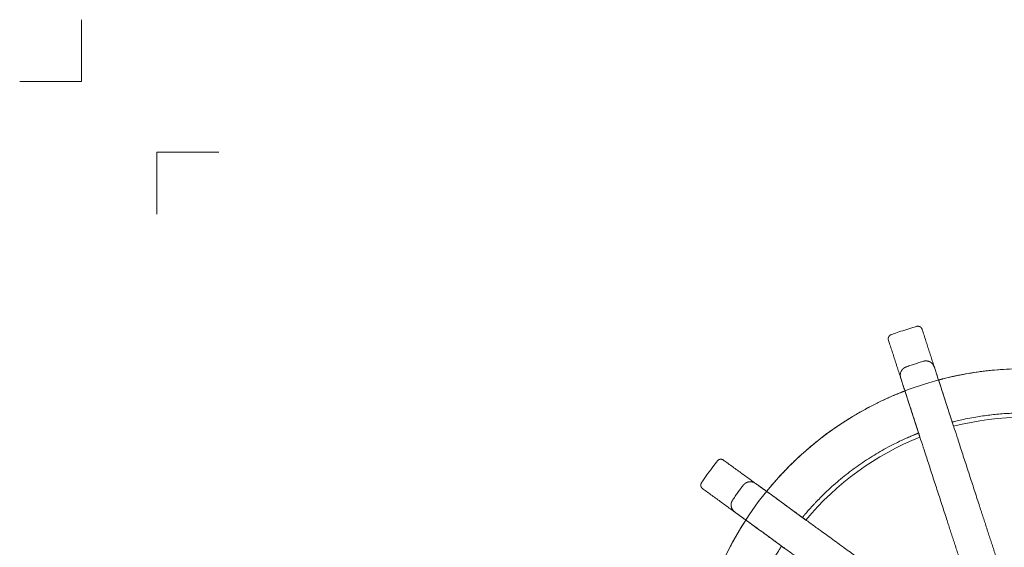
# Model space of a CAD drawing. Units: millimetres. Extents: x 4274 to 7025, y 17655 to 21571.
# Drawn here: x 5961 to 6073, y 17907 to 17966 of the extents above; entities that cross this region are included whole.
import ezdxf
from ezdxf.enums import TextEntityAlignment as Align

# ---------------------------------------------------------------- set-up
doc = ezdxf.new("R2010")
doc.units = ezdxf.units.MM
for name, color, linetype, lineweight in [('TOPWET_KOTY', 30, 'Continuous', 13), ('TOPWET_TENKOU', 142, 'Continuous', 13), ('TOPWET_VYKRESOVE_POLE', 254, 'Continuous', 13)]:
    doc.layers.add(name, color=color, linetype=linetype, lineweight=lineweight)
doc.layers.add('Vrstva 4', color=255, linetype='Continuous')
doc.styles.add('BOLD_ARIAL_NARROW', font='arial-narrow-bold_[cs.allfont.net].ttf')
doc.styles.add('REGULAR_ARIAL_NARROW', font='ArialNarrow.ttf')

# ---------------------------------------------------------------- blocks, each defined once
blk = doc.blocks.new('*U148')
at = {"layer": 'Vrstva 4', "color": 8, "lineweight": 5, "ltscale": 0.2, "true_color": 0x828282}
for points in [[(-114, 304), (-114, 297), (-121, 297)], [(-105.5, 282), (-105.5, 289), (-98.5, 289)]]:
    blk.add_lwpolyline(points, dxfattribs=at)
at = {"color": 7}
for tag, height, style, p in [('01_OZNAČENÍ_VÝKRESU', 3, 'BOLD_ARIAL_NARROW', (87.5, 284.23)), ('08_REZERVNÍ_POLE', 2.25, 'REGULAR_ARIAL_NARROW', (5.16, 12.83))]:
    blk.add_attdef(tag, text='', height=height, dxfattribs=dict(at, style=style)).set_placement(p, align=Align.RIGHT)
for tag, p, style in [('02_NADPIS_HLAVNÍ', (-80.68, 29.06), 'BOLD_ARIAL_NARROW'), ('03_TYP', (-80.68, 23.66), 'BOLD_ARIAL_NARROW'), ('06_VÁHA_KG', (-7.96, 23.66), 'REGULAR_ARIAL_NARROW'), ('04_KÓD_NEBO_PODNADPIS', (-82.11, 18.23), 'REGULAR_ARIAL_NARROW'), ('07_MATERIÁL', (-7.96, 18.23), 'REGULAR_ARIAL_NARROW'), ('05_MĚŘÍTKO', (-80.68, 12.83), 'REGULAR_ARIAL_NARROW')]:
    blk.add_attdef(tag, p, '', height=2.25, dxfattribs=dict(at, style=style))
blk = doc.blocks.new('TWOK BAL V')
at = {"layer": 'TOPWET_TENKOU', "ltscale": 2.131216}
for points in [[(-9.67, 36.23), (-9.52, 35.78), (-7.97, 30.99)], [(-29.12, 23.63), (-28.73, 23.35), (-24.66, 20.39)]]:
    blk.add_lwpolyline(points, dxfattribs=at)
at = {"layer": 'TOPWET_TENKOU', "ltscale": 2.131268}
blk.add_lwpolyline([(-11.77, 29.76), (-13.33, 34.54), (-13.47, 34.99)], dxfattribs=at)
at = {"layer": 'TOPWET_TENKOU'}
blk.add_circle((0, 0), 37.5, dxfattribs=at)
for start, end in [(75.5833, 104.4167), (111.5833, 140.4167)]:
    blk.add_arc((0, 0), 32, start, end, dxfattribs=at)
at = {"layer": 'TOPWET_TENKOU', "ltscale": 0.177253}
for points, weights, knots in [([(-9.76, 36.21), (-9.73, 36.22), (-9.7, 36.22), (-9.67, 36.23), (-9.67, 36.23), (-9.67, 36.23), (-9.67, 36.23), (-10.29, 38.14), (-10.91, 40.05), (-11.53, 41.96), (-11.62, 42.24), (-11.87, 42.37), (-12.15, 42.29), (-13.12, 42.01), (-14.08, 41.7), (-15.03, 41.35), (-15.3, 41.26), (-15.42, 41), (-15.34, 40.73), (-14.72, 38.82), (-14.09, 36.91), (-13.47, 35), (-13.47, 34.99), (-13.47, 34.99), (-13.47, 34.99), (-13.44, 35.01), (-13.41, 35.02), (-13.39, 35.03)], [1, 1, 1, 1, 1, 1, 1, 1, 1, 1, 0.812796634819, 0.812796634819, 1, 0.99960352856, 0.99960352856, 1, 0.812796634819, 0.812796634819, 1, 1, 1, 1, 1, 1, 1, 1, 1, 1], [0, 0, 0, 0, 0.009314, 0.009314, 0.009314, 1.009314, 1.009314, 1.009314, 2.009314, 2.009314, 2.009314, 3.54562, 3.54562, 3.54562, 3.6146, 3.6146, 3.6146, 5.150906, 5.150906, 5.150906, 6.150906, 6.150906, 6.150906, 7.150906, 7.150906, 7.150906, 7.165129, 7.165129, 7.165129, 7.165129]), ([(-29.18, 23.56), (-29.16, 23.58), (-29.14, 23.6), (-29.12, 23.63), (-29.12, 23.63), (-29.12, 23.63), (-29.12, 23.63), (-30.74, 24.81), (-32.37, 25.99), (-34, 27.17), (-34.23, 27.34), (-34.51, 27.3), (-34.68, 27.07), (-35.31, 26.28), (-35.9, 25.46), (-36.47, 24.62), (-36.63, 24.38), (-36.58, 24.1), (-36.35, 23.94), (-34.72, 22.75), (-33.1, 21.57), (-31.47, 20.39), (-31.47, 20.39), (-31.47, 20.39), (-31.47, 20.39)], [1, 1, 1, 1, 1, 1, 1, 1, 1, 1, 0.812796634819, 0.812796634819, 1, 0.99960352856, 0.99960352856, 1, 0.812796634818, 0.812796634818, 1, 1, 1, 1, 1, 1, 1], [0, 0, 0, 0, 0.009314, 0.009314, 0.009314, 1.009314, 1.009314, 1.009314, 2.009314, 2.009314, 2.009314, 3.54562, 3.54562, 3.54562, 3.6146, 3.6146, 3.6146, 5.150906, 5.150906, 5.150906, 6.150906, 6.150906, 6.150906, 7.150906, 7.150906, 7.150906, 7.150906])]:
    blk.add_rational_spline(points, weights, degree=3, knots=knots, dxfattribs=at)
at = {"layer": 'TOPWET_TENKOU'}
for points, weights, knots in [([(-4.49, 10.59), (-4.49, 10.59), (-4.49, 10.59), (-4.62, 10.64), (-4.74, 10.7), (-4.97, 10.8), (-5.08, 10.85), (-5.3, 10.94), (-5.41, 10.99), (-5.57, 11.06), (-5.62, 11.08), (-5.7, 11.11), (-5.72, 11.12), (-5.72, 11.12), (-6.74, 14.29), (-7.77, 17.46), (-8.8, 20.63), (-10.22, 24.98), (-11.64, 29.34), (-13.05, 33.7), (-13.35, 34.62), (-13.65, 35.54), (-13.95, 36.46), (-14.13, 37.01), (-13.87, 37.52), (-13.33, 37.71), (-12.69, 37.94), (-12.04, 38.15), (-11.38, 38.35), (-10.83, 38.51), (-10.32, 38.24), (-10.15, 37.7), (-9.85, 36.78), (-9.55, 35.86), (-9.25, 34.94), (-7.83, 30.58), (-6.42, 26.22), (-5, 21.86), (-3.97, 18.69), (-2.94, 15.52), (-1.91, 12.35), (-1.91, 12.35), (-1.92, 12.34), (-1.96, 12.27), (-1.99, 12.22), (-2.08, 12.07), (-2.14, 11.98), (-2.26, 11.77), (-2.33, 11.66), (-2.45, 11.44), (-2.52, 11.33), (-2.59, 11.21), (-2.59, 11.21), (-2.59, 11.2)], [1, 1, 1, 1, 1, 1, 1, 1, 1, 1, 1, 1, 1, 1, 1, 1, 1, 1, 1, 1, 1, 1, 1, 0.81074324936, 0.81074324936, 1, 0.999780809901, 0.999780809901, 1, 0.81074324936, 0.81074324936, 1, 1, 1, 1, 1, 1, 1, 1, 1, 1, 1, 1, 1, 1, 1, 1, 1, 1, 1, 1, 1, 1, 1], [0, 0, 0, 0, 0.000605, 0.000605, 0.04023, 0.04023, 0.078104, 0.078104, 0.121044, 0.121044, 0.154948, 0.154948, 0.185343, 0.185343, 0.185343, 1.185343, 1.185343, 1.185343, 2.185343, 2.185343, 2.185343, 3.185343, 3.185343, 3.185343, 4.730496, 4.730496, 4.730496, 4.781783, 4.781783, 4.781783, 6.326936, 6.326936, 6.326936, 7.326936, 7.326936, 7.326936, 8.326936, 8.326936, 8.326936, 9.326936, 9.326936, 9.326936, 9.357239, 9.357239, 9.390643, 9.390643, 9.432381, 9.432381, 9.471761, 9.471761, 9.511748, 9.511748, 9.512267, 9.512267, 9.512267, 9.512267]), ([(9.67, 36.23), (9.67, 36.23), (9.61, 36.25), (9.36, 36.31), (9.18, 36.36), (8.74, 36.47), (8.47, 36.53), (7.86, 36.67), (7.53, 36.74), (7.22, 36.8), (2.44, 37.74), (-2.44, 37.74), (-7.22, 36.8), (-7.53, 36.74), (-7.86, 36.67), (-8.47, 36.53), (-8.74, 36.47), (-9.18, 36.36), (-9.36, 36.31), (-9.61, 36.25), (-9.67, 36.23), (-9.67, 36.23)], [1, 1, 1, 1, 1, 1, 1, 1, 1, 1, 0.987510745476, 0.987510745476, 1, 1, 1, 1, 1, 1, 1, 1, 1, 1], [10.102782, 10.102782, 10.102782, 10.102782, 10.196919, 10.196919, 10.291056, 10.291056, 10.385682, 10.385682, 10.480309, 10.480309, 10.480309, 10.868047, 10.868047, 10.868047, 10.962674, 10.962674, 11.0573, 11.0573, 11.151437, 11.151437, 11.245573, 11.245573, 11.245573, 11.245573]), ([(-13.47, 35), (-13.47, 35), (-13.53, 34.97), (-13.77, 34.88), (-13.95, 34.81), (-14.36, 34.64), (-14.62, 34.53), (-15.19, 34.29), (-15.5, 34.15), (-15.78, 34.02), (-20.21, 31.96), (-24.15, 29.1), (-27.47, 25.52), (-27.69, 25.29), (-27.91, 25.04), (-28.32, 24.58), (-28.51, 24.36), (-28.8, 24.02), (-28.92, 23.87), (-29.08, 23.68), (-29.12, 23.63), (-29.12, 23.63)], [1, 1, 1, 1, 1, 1, 1, 1, 1, 1, 0.987510745476, 0.987510745476, 1, 1, 1, 1, 1, 1, 1, 1, 1, 1], [11.352291, 11.352291, 11.352291, 11.352291, 11.446427, 11.446427, 11.540564, 11.540564, 11.63519, 11.63519, 11.729817, 11.729817, 11.729817, 12.117555, 12.117555, 12.117555, 12.212182, 12.212182, 12.306808, 12.306808, 12.400945, 12.400945, 12.495081, 12.495081, 12.495081, 12.495081]), ([(-5.67, 32), (-1.91, 32.67), (1.91, 32.67), (5.67, 32), (5.98, 31.95), (6.31, 31.88), (6.92, 31.76), (7.19, 31.69), (7.63, 31.59), (7.81, 31.55), (8.06, 31.48), (8.12, 31.47), (8.12, 31.47)], [1, 0.989788486172, 0.989788486172, 1, 1, 1, 1, 1, 1, 1, 1, 1, 1], [0, 0, 0, 0, 0.3505029, 0.3505029, 0.3505029, 0.4452814, 0.4452814, 0.54006, 0.54006, 0.634185, 0.634185, 0.7283097, 0.7283097, 0.7283097, 0.7283097]), ([(-25.07, 20.68), (-25.07, 20.68), (-25.03, 20.73), (-24.86, 20.93), (-24.74, 21.08), (-24.45, 21.41), (-24.26, 21.63), (-23.84, 22.09), (-23.61, 22.33), (-23.39, 22.56), (-20.75, 25.31), (-17.66, 27.55), (-14.23, 29.22), (-13.94, 29.36), (-13.64, 29.5), (-13.07, 29.76), (-12.81, 29.87), (-12.4, 30.04), (-12.22, 30.11), (-11.98, 30.21), (-11.93, 30.23), (-11.93, 30.23)], [1, 1, 1, 1, 1, 1, 1, 1, 1, 1, 0.989788486172, 0.989788486172, 1, 1, 1, 1, 1, 1, 1, 1, 1, 1], [10.68564, 10.68564, 10.68564, 10.68564, 10.779765, 10.779765, 10.87389, 10.87389, 10.968669, 10.968669, 11.063447, 11.063447, 11.063447, 11.41395, 11.41395, 11.41395, 11.508729, 11.508729, 11.603507, 11.603507, 11.697632, 11.697632, 11.791757, 11.791757, 11.791757, 11.791757]), ([(-9.86, 5.92), (-9.86, 5.92), (-9.86, 5.92), (-9.99, 5.9), (-10.12, 5.87), (-10.37, 5.82), (-10.48, 5.79), (-10.72, 5.74), (-10.83, 5.71), (-11, 5.67), (-11.06, 5.66), (-11.14, 5.64), (-11.16, 5.63), (-11.16, 5.63), (-13.85, 7.59), (-16.55, 9.55), (-19.25, 11.51), (-22.95, 14.21), (-26.66, 16.9), (-30.37, 19.59), (-31.15, 20.16), (-31.93, 20.73), (-32.72, 21.3), (-33.18, 21.64), (-33.28, 22.2), (-32.95, 22.67), (-32.57, 23.24), (-32.16, 23.79), (-31.75, 24.33), (-31.4, 24.79), (-30.83, 24.87), (-30.37, 24.53), (-29.58, 23.97), (-28.8, 23.4), (-28.02, 22.83), (-24.31, 20.13), (-20.6, 17.44), (-16.9, 14.75), (-14.2, 12.79), (-11.5, 10.83), (-8.81, 8.87), (-8.81, 8.87), (-8.81, 8.85), (-8.8, 8.77), (-8.79, 8.71), (-8.78, 8.54), (-8.77, 8.42), (-8.75, 8.19), (-8.74, 8.07), (-8.71, 7.81), (-8.7, 7.68), (-8.68, 7.55), (-8.68, 7.54), (-8.68, 7.54)], [1, 1, 1, 1, 1, 1, 1, 1, 1, 1, 1, 1, 1, 1, 1, 1, 1, 1, 1, 1, 1, 1, 1, 0.810743249359, 0.810743249359, 1, 0.999780809901, 0.999780809901, 1, 0.81074324936, 0.81074324936, 1, 1, 1, 1, 1, 1, 1, 1, 1, 1, 1, 1, 1, 1, 1, 1, 1, 1, 1, 1, 1, 1, 1], [0, 0, 0, 0, 0.000605, 0.000605, 0.04023, 0.04023, 0.078104, 0.078104, 0.121044, 0.121044, 0.154948, 0.154948, 0.185343, 0.185343, 0.185343, 1.185343, 1.185343, 1.185343, 2.185343, 2.185343, 2.185343, 3.185343, 3.185343, 3.185343, 4.730496, 4.730496, 4.730496, 4.781783, 4.781783, 4.781783, 6.326936, 6.326936, 6.326936, 7.326936, 7.326936, 7.326936, 8.326936, 8.326936, 8.326936, 9.326936, 9.326936, 9.326936, 9.357296, 9.357296, 9.391003, 9.391003, 9.433446, 9.433446, 9.471944, 9.471944, 9.511706, 9.511706, 9.512274, 9.512274, 9.512274, 9.512274]), ([(-31.47, 20.39), (-31.47, 20.39), (-31.5, 20.34), (-31.64, 20.12), (-31.75, 19.96), (-31.98, 19.58), (-32.13, 19.34), (-32.44, 18.81), (-32.61, 18.52), (-32.76, 18.24), (-35.14, 13.98), (-36.64, 9.34), (-37.23, 4.5), (-37.27, 4.19), (-37.3, 3.85), (-37.36, 3.24), (-37.38, 2.95), (-37.42, 2.51), (-37.43, 2.32), (-37.44, 2.06), (-37.45, 2), (-37.45, 2)], [1, 1, 1, 1, 1, 1, 1, 1, 1, 1, 0.987510745476, 0.987510745476, 1, 1, 1, 1, 1, 1, 1, 1, 1, 1], [0.106717, 0.106717, 0.106717, 0.106717, 0.200933, 0.200933, 0.295149, 0.295149, 0.389696, 0.389696, 0.484243, 0.484243, 0.484243, 0.871982, 0.871982, 0.871982, 0.966608, 0.966608, 1.061235, 1.061235, 1.155371, 1.155371, 1.249508, 1.249508, 1.249508, 1.249508]), ([(-32.44, 2), (-32.44, 2), (-32.43, 2.06), (-32.42, 2.32), (-32.4, 2.51), (-32.37, 2.95), (-32.34, 3.24), (-32.27, 3.85), (-32.23, 4.19), (-32.19, 4.5), (-31.66, 8.28), (-30.48, 11.91), (-28.68, 15.28), (-28.54, 15.56), (-28.37, 15.85), (-28.07, 16.39), (-27.92, 16.63), (-27.69, 17.02), (-27.59, 17.18), (-27.45, 17.4), (-27.42, 17.45), (-27.42, 17.45)], [1, 1, 1, 1, 1, 1, 1, 1, 1, 1, 0.989788486172, 0.989788486172, 1, 1, 1, 1, 1, 1, 1, 1, 1, 1], [9.456368, 9.456368, 9.456368, 9.456368, 9.550493, 9.550493, 9.644618, 9.644618, 9.739397, 9.739397, 9.834175, 9.834175, 9.834175, 10.184678, 10.184678, 10.184678, 10.279457, 10.279457, 10.374235, 10.374235, 10.46836, 10.46836, 10.562485, 10.562485, 10.562485, 10.562485])]:
    blk.add_rational_spline(points, weights, degree=3, knots=knots, dxfattribs=at)
blk.add_open_spline([(-8.12, 31.47), (-8.12, 31.47), (-8.06, 31.48), (-7.81, 31.55), (-7.63, 31.59), (-7.19, 31.69), (-6.92, 31.76), (-6.31, 31.88), (-5.98, 31.95), (-5.67, 32)], degree=3, knots=[11.9149121, 11.9149121, 11.9149121, 11.9149121, 12.0090372, 12.0090372, 12.1031622, 12.1031622, 12.1979407, 12.1979407, 12.2927193, 12.2927193, 12.2927193, 12.2927193], dxfattribs=at)
at = {"layer": 'TOPWET_TENKOU', "ltscale": 0.177253}
blk.add_open_spline([(-27.01, 17.15), (-28.37, 18.14), (-29.73, 19.13), (-31.08, 20.11), (-31.21, 20.2), (-31.34, 20.3), (-31.47, 20.39), (-31.45, 20.42), (-31.44, 20.45), (-31.42, 20.47)], degree=3, knots=[0, 0, 0, 0, 1, 1, 1, 2, 2, 2, 2.014222, 2.014222, 2.014222, 2.014222], dxfattribs=at)

msp = doc.modelspace()

# ---------------------------------------------------------------- block references
at = {"layer": 'TOPWET_KOTY'}
msp.add_blockref('TWOK BAL V', (6074.96, 17889.52), dxfattribs=at)
at = {"layer": 'TOPWET_VYKRESOVE_POLE', "ltscale": 40}
msp.add_blockref('*U148', (6082.39, 17662.5), dxfattribs=at)

doc.saveas('drawing.dxf')
